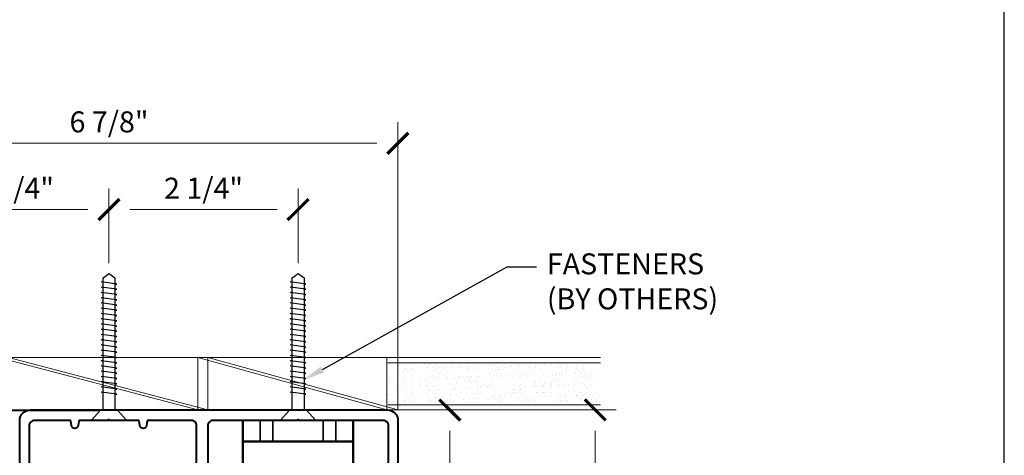
# Model space of a CAD drawing. Units: inches. Extents: x -45 to 1535, y -159 to 417.
# Drawn here: x 372 to 384, y -6 to -1 of the extents above; entities that cross this region are included whole.
import ezdxf
from ezdxf import colors
from ezdxf.entities.mleader import LeaderData, LeaderLine
from ezdxf.enums import TextEntityAlignment as Align
from ezdxf.math import Vec2, Vec3

# ---------------------------------------------------------------- set-up
doc = ezdxf.new("R2010")
doc.units = ezdxf.units.IN
doc.header["$LTSCALE"] = 0.5
doc.header["$MEASUREMENT"] = 0
doc.linetypes.add('DASHED', pattern=[0.75, 0.5, -0.25])
doc.linetypes.add('HIDDEN', pattern=[0.375, 0.25, -0.125])
doc.layers.add('ADR', color=1, linetype='Continuous')
doc.layers.add('Text', color=30, linetype='Continuous')
for name, color, linetype, lineweight in [('Dimensions', 224, 'Continuous', 9), ('Extrusions', 10, 'Continuous', 40), ('Hardware', 2, 'Continuous', 30), ('Hidden (ANSI)', 7, 'DASHED', 35), ('Setting', 6, 'Continuous', 18), ('Visible (ANSI)', 7, 'Continuous', 50), ('Z-ANNO-REFR', 8, 'Continuous', 9)]:
    doc.layers.add(name, color=color, linetype=linetype, lineweight=lineweight)
doc.styles.get("Standard").update_dxf_attribs({"font": 'arial.ttf'})
doc.dimstyles.new('D-ANNO$0', dxfattribs={"dimtxt": 0.125, "dimasz": 0.125, "dimexe": 0.125, "dimexo": 0.0625, "dimgap": 0.0625, "dimtad": 1, "dimdec": 4, "dimzin": 3, "dimdsep": 46, "dimlunit": 5, "dimtxsty": 'Standard', "dimblk": 'Tick-Arch', "dimcen": 0, "dimclrd": 256, "dimclre": 256, "dimclrt": 256, "dimadec": 8, "dimazin": 0, "dimtfac": 1, "dimtdec": 4, "dimtofl": 0, "dimtmove": 0, "dimatfit": 3, "dimfxl": 0.125, "dimtfill": 1, "dimfrac": 2, "dimtolj": 1, "dimtzin": 0, "dimlwd": -1, "dimlwe": -1, "dimarcsym": 0})
doc.dimstyles.new('DD$0', dxfattribs={"dimtxt": 0.125, "dimasz": 0.125, "dimexe": 0.125, "dimexo": 0.0625, "dimgap": 0.0625, "dimtad": 1, "dimdec": 4, "dimzin": 3, "dimdsep": 46, "dimlunit": 5, "dimtxsty": 'Standard', "dimblk": 'Tick-Arch', "dimcen": 0, "dimclrd": 256, "dimclre": 256, "dimclrt": 256, "dimadec": 0, "dimazin": 0, "dimtfac": 1, "dimtdec": 4, "dimtofl": 0, "dimtmove": 0, "dimatfit": 3, "dimfxl": 0.125, "dimtfill": 1, "dimfrac": 2, "dimtolj": 1, "dimtzin": 0, "dimlwd": -1, "dimlwe": -1, "dimarcsym": 0})

# ---------------------------------------------------------------- blocks, each defined once
blk = doc.blocks.new('*U459')
at = {"transparency": 33554687}
blk.add_lwpolyline([(0, 0), (63.938, 0), (63.938, 45.165), (0, 45.165)], close=True, dxfattribs=at)
blk.add_attdef('PAGE_NUMBER_002', text='', height=1, dxfattribs=at).set_placement((0.5, 44.165), align=Align.MIDDLE_LEFT)
blk = doc.blocks.new('Tick-Arch')
at = {"color": 0, "linetype": 'ByBlock', "const_width": 0.15}
blk.add_lwpolyline([(-0.5, -0.5), (0.5, 0.5)], dxfattribs=at)
blk = doc.blocks.new('*D576')
at = {"layer": 'Defpoints', "color": 0, "transparency": 16777216}
for p in [(375.224, -3.107), (372.974, -3.87), (375.224, -3.87)]:
    blk.add_point(p, dxfattribs=at)
at = {"layer": 'Dimensions', "transparency": 16777216}
for p, q in [((372.974, -3.745), (372.974, -2.857)), ((375.224, -3.745), (375.224, -2.857)), ((373.224, -3.107), (374.974, -3.107))]:
    blk.add_line(p, q, dxfattribs=at)
at = {"layer": 'Dimensions', "transparency": 16777216, "xscale": 0.25, "yscale": 0.25, "zscale": 0.25, "rotation": 180}
blk.add_blockref('Tick-Arch', (372.974, -3.107), dxfattribs=at)
at = {"layer": 'Dimensions', "transparency": 16777216, "xscale": 0.25, "yscale": 0.25, "zscale": 0.25}
blk.add_blockref('Tick-Arch', (375.224, -3.107), dxfattribs=at)
at = {"layer": 'Dimensions', "transparency": 16777216, "insert": (374.099, -2.853), "char_height": 0.25, "attachment_point": 5, "bg_fill": 3, "box_fill_scale": 1.25, "bg_fill_color": 256, "bg_fill_true_color": 13158600, "bg_fill_transparency": 0}
blk.add_mtext('\\A1;2 1/4"', dxfattribs=at)
blk = doc.blocks.new('*D575')
at = {"layer": 'Defpoints', "color": 0, "transparency": 16777216}
for p in [(372.974, -3.107), (370.723, -3.87), (372.974, -3.87)]:
    blk.add_point(p, dxfattribs=at)
at = {"layer": 'Dimensions', "transparency": 16777216}
for p, q in [((370.723, -3.745), (370.723, -2.857)), ((372.974, -3.745), (372.974, -2.857)), ((370.973, -3.107), (372.724, -3.107))]:
    blk.add_line(p, q, dxfattribs=at)
at = {"layer": 'Dimensions', "transparency": 16777216, "xscale": 0.25, "yscale": 0.25, "zscale": 0.25, "rotation": 180}
blk.add_blockref('Tick-Arch', (370.723, -3.107), dxfattribs=at)
at = {"layer": 'Dimensions', "transparency": 16777216, "xscale": 0.25, "yscale": 0.25, "zscale": 0.25}
blk.add_blockref('Tick-Arch', (372.974, -3.107), dxfattribs=at)
at = {"layer": 'Dimensions', "transparency": 16777216, "insert": (371.849, -2.853), "char_height": 0.25, "attachment_point": 5, "bg_fill": 3, "box_fill_scale": 1.25, "bg_fill_color": 256, "bg_fill_true_color": 13158600, "bg_fill_transparency": 0}
blk.add_mtext('\\A1;2 1/4"', dxfattribs=at)
blk = doc.blocks.new('R4S12EXT')
at = {"transparency": 33554687}
blk.add_lwpolyline([(-0.07, 2.01, 0.267949), (-0.035, 1.949), (-0.029, 1.96, 0.267949), (0.029, 1.96), (0.035, 1.949, 0.267949), (0.07, 2.01), (0.058, 2.01, 0.19956), (0.041, 2.051, -0.34015), (0.038, 2.075), (0.052, 2.1, -0.267949), (0.069, 2.11), (0.128, 2.11, -0.267949), (0.146, 2.1), (0.184, 2.033, -0.131652), (0.187, 2.023), (0.187, 1.97, 0.414214), (0.207, 1.95), (0.464, 1.95, 0.414214), (0.484, 1.97), (0.484, 2.09, -0.414214), (0.504, 2.11), (0.556, 2.11, -0.267949), (0.573, 2.1), (0.587, 2.075, -0.34015), (0.584, 2.051, 0.19956), (0.567, 2.01), (0.555, 2.01, 0.267949), (0.59, 1.949), (0.596, 1.96, 0.267949), (0.654, 1.96), (0.66, 1.949, 0.267949), (0.695, 2.01), (0.683, 2.01, 0.19956), (0.666, 2.051, -0.34015), (0.663, 2.075), (0.725, 2.183, 0.131652), (0.73, 2.203), (0.73, 3.073, -0.414214), (0.74, 3.083, 0.414214), (0.75, 3.093), (0.75, 3.174, 0.291473), (0.727, 3.21), (0.528, 3.303, -0.291473), (0.516, 3.321), (0.516, 3.645, 0.131652), (0.513, 3.655), (0.456, 3.755, 0.153915), (0.447, 3.763), (0.307, 3.829, -0.291473), (0.295, 3.847), (0.295, 3.99, -0.414214), (0.305, 4), (0.863, 4, -0.414214), (0.925, 3.938), (0.925, 0.02, -0.414214), (0.905, 0), (0.851, 0, -0.414214), (0.831, 0.02), (0.831, 0.38, 0.414214), (0.821, 0.39), (0.795, 0.39, -0.414214), (0.785, 0.4), (0.785, 1.09, 0.414214), (0.775, 1.1), (0.695, 1.1, -0.414214), (0.685, 1.11), (0.685, 1.294, -0.414214), (0.695, 1.304), (0.771, 1.304, 0.414214), (0.781, 1.314), (0.781, 1.57, 0.414214), (0.771, 1.58), (0.01, 1.58), (0, 1.59), (-0.01, 1.58), (-0.771, 1.58, 0.414214), (-0.781, 1.57), (-0.781, 1.314, 0.414214), (-0.771, 1.304), (-0.695, 1.304, -0.414214), (-0.685, 1.294), (-0.685, 1.11, -0.414214), (-0.695, 1.1), (-0.775, 1.1, 0.414214), (-0.785, 1.09), (-0.785, 0.4, -0.414214), (-0.795, 0.39), (-0.821, 0.39, 0.414214), (-0.831, 0.38), (-0.831, 0.02, -0.414214), (-0.851, 0), (-0.905, 0, -0.414214), (-0.925, 0.02), (-0.925, 3.938, -0.414214), (-0.863, 4), (-0.305, 4, -0.414214), (-0.295, 3.99), (-0.295, 3.847, -0.291473), (-0.307, 3.829), (-0.447, 3.763, 0.153915), (-0.456, 3.755), (-0.513, 3.655, 0.131652), (-0.516, 3.645), (-0.516, 3.321, -0.291473), (-0.528, 3.303), (-0.727, 3.21, 0.291473), (-0.75, 3.174), (-0.75, 3.093, 0.414214), (-0.74, 3.083, -0.414214), (-0.73, 3.073), (-0.73, 2.203, 0.131652), (-0.725, 2.183), (-0.663, 2.075, -0.34015), (-0.666, 2.051, 0.19956), (-0.683, 2.01), (-0.695, 2.01, 0.267949), (-0.66, 1.949), (-0.654, 1.96, 0.267949), (-0.596, 1.96), (-0.59, 1.949, 0.267949), (-0.555, 2.01), (-0.567, 2.01, 0.19956), (-0.584, 2.051, -0.34015), (-0.587, 2.075), (-0.573, 2.1, -0.267949), (-0.556, 2.11), (-0.504, 2.11, -0.414214), (-0.484, 2.09), (-0.484, 1.97, 0.414214), (-0.464, 1.95), (-0.207, 1.95, 0.414214), (-0.187, 1.97), (-0.187, 2.023, -0.131652), (-0.184, 2.033), (-0.146, 2.1, -0.267949), (-0.128, 2.11), (-0.069, 2.11, -0.267949), (-0.052, 2.1), (-0.038, 2.075, -0.34015), (-0.041, 2.051, 0.19956), (-0.058, 2.01)], format="xyb", close=True, dxfattribs=at)
blk = doc.blocks.new('R4CM3812')
at = {"transparency": 33554687}
blk.add_lwpolyline([(0.354, 0.315), (-0.354, 0.315, -0.291473), (-0.397, 0.342), (-0.656, 0.898, 0.802585), (-0.715, 0.885), (-0.715, 0.125, 0.414214), (-0.59, 0), (-0.27, 0, -0.267949), (-0.253, -0.01), (-0.247, -0.021, 0.267949), (-0.23, -0.031), (-0.19, -0.031, 0.267949), (-0.173, -0.021), (-0.167, -0.01, -0.267949), (-0.15, 0), (0.15, 0, -0.267949), (0.167, -0.01), (0.173, -0.021, 0.267949), (0.191, -0.031), (0.23, -0.031, 0.267949), (0.247, -0.021), (0.253, -0.01, -0.267949), (0.271, 0), (0.59, 0, 0.414214), (0.715, 0.125), (0.715, 0.885, 0.802585), (0.656, 0.898), (0.397, 0.342, -0.291473)], format="xyb", close=True, dxfattribs=at)
blk = doc.blocks.new('*U822')
at = {"transparency": 33554687}
for p, q in [((0.54, 0.188), (0, 0.188)), ((0, -0.188), (0, 0.188)), ((0.625, 0.103), (0.54, 0.188)), ((0.625, -0.103), (0.625, 0.103)), ((0.54, -0.188), (0.625, -0.103)), ((0.54, -0.188), (0, -0.188))]:
    blk.add_line(p, q, dxfattribs=at)
at = {"linetype": 'HIDDEN', "ltscale": 0.5, "transparency": 33554687}
for p, q in [((0.578, 0.15), (0, 0.15)), ((0, -0.15), (0.578, -0.15))]:
    blk.add_line(p, q, dxfattribs=at)
at = {"linetype": 'HIDDEN', "ltscale": 0.25, "transparency": 33554687}
for p, q in [((0, 0.108), (0.117, 0.108)), ((0, 0.054), (0.117, 0.054)), ((0.117, -0.108), (0.117, 0.108)), ((0.117, 0.108), (0.171, 0)), ((0.171, 0), (0.117, -0.108)), ((0.625, 0.103), (0.563, 0)), ((0.563, 0), (0.625, -0.103)), ((0, -0.054), (0.117, -0.054)), ((0, -0.108), (0.117, -0.108))]:
    blk.add_line(p, q, dxfattribs=at)
blk = doc.blocks.new('*U131')
at = {"layer": 'Hidden (ANSI)', "color": 6}
for p, q in [((-0.48, 1.33), (-0.48, 1.58)), ((-0.27, 1.33), (-0.27, 1.58)), ((0.27, 1.33), (0.27, 1.58)), ((0.48, 1.33), (0.48, 1.58)), ((0.656, 1.33), (-0.656, 1.33)), ((-0.45, -0.628), (-0.45, -0.878)), ((-0.3, -0.628), (-0.3, -0.878)), ((0.3, -0.628), (0.3, -0.878)), ((0.45, -0.628), (0.45, -0.878))]:
    blk.add_line(p, q, dxfattribs=at)
at = {"layer": 'Visible (ANSI)', "color": 6}
for p, q in [((-0.656, 1.58), (0.656, 1.58)), ((-0.656, 1.58), (-0.656, 1.455)), ((0.656, 1.455), (0.656, 1.58)), ((-0.656, 0.08), (-0.656, 1.455)), ((0.656, 1.455), (0.656, 0.08)), ((-0.656, -0.503), (-0.656, 0.622)), ((-0.656, 0.622), (0.656, 0.622)), ((0.656, 0.622), (0.656, -0.503)), ((-0.48, -0.065), (-0.48, 0.435)), ((-0.27, 0.435), (-0.27, -0.065)), ((0.27, -0.065), (0.27, 0.435)), ((0.48, 0.435), (0.48, -0.065)), ((0.656, 0.08), (-0.656, 0.08)), ((-0.656, -0.628), (-0.656, -0.503)), ((0.656, -0.503), (0.656, -0.628)), ((-0.656, -0.878), (-0.656, -0.628)), ((-0.656, -0.628), (0.656, -0.628)), ((0.656, -0.628), (0.656, -0.878))]:
    blk.add_line(p, q, dxfattribs=at)
for centre in [(-0.375, 0.33), (0.375, 0.33)]:
    blk.add_circle(centre, 0.075, dxfattribs=at)
for centre, start, end in [((-0.375, 0.435), 0, 180), ((0.375, 0.435), 0, 180), ((-0.375, -0.065), 180, 0), ((0.375, -0.065), 180, 0)]:
    blk.add_arc(centre, 0.105, start, end, dxfattribs=at)
at = {"transparency": 33554687}
blk.add_blockref('R4S12EXT', (0, 0), dxfattribs=at)
at = {"layer": 'Hardware', "transparency": 33554687}
blk.add_blockref('R4CM3812', (0, 2.281), dxfattribs=at)
at = {"layer": 'Hardware', "transparency": 33554687, "rotation": 90}
blk.add_blockref('*U822', (0, 1.656), dxfattribs=at)
blk = doc.blocks.new('brush')
at = {"transparency": 33554687}
for p, q in [((-0.031, 0.005), (-0.219, 0.015)), ((-0.031, 0), (-0.219, 0)), ((-0.031, 0.01), (-0.218, 0.03)), ((-0.031, 0.015), (-0.217, 0.044)), ((-0.031, 0.02), (-0.215, 0.059)), ((-0.031, 0.025), (-0.213, 0.074)), ((-0.031, 0.03), (-0.21, 0.088)), ((-0.031, -0.005), (-0.219, -0.015)), ((-0.031, -0.01), (-0.218, -0.03)), ((-0.031, -0.015), (-0.217, -0.044)), ((-0.031, -0.02), (-0.215, -0.059)), ((-0.031, -0.025), (-0.213, -0.074)), ((-0.031, -0.03), (-0.21, -0.088))]:
    blk.add_line(p, q, dxfattribs=at)
blk.add_lwpolyline([(-0.031, 0.098), (-0.031, -0.098), (0, -0.098), (0, 0.098)], close=True, dxfattribs=at)
blk = doc.blocks.new('*U382')
at = {"layer": 'Extrusions', "transparency": 33554687}
blk.add_line((-1.181, -1.231), (-1.181, -1.609), dxfattribs=at)
blk.add_lwpolyline([(0.207, -1.638, 0.275417), (0.211, -1.645, -0.501821), (0.217, -1.685), (0.204, -1.697, -0.198912), (0.193, -1.702), (0.175, -1.702, -0.414214), (0.144, -1.671), (0.144, -1.459, -0.414214), (0.206, -1.397), (0.316, -1.397, -0.414214), (0.416, -1.497), (0.416, -1.609, 0.414214), (0.463, -1.656), (0.765, -1.656, 0.414214), (0.812, -1.609), (0.812, -0.187, 0.414214), (0.749, -0.125), (0.235, -0.125, 0.36397), (0.225, -0.133), (0.216, -0.186, -0.8391), (0.137, -0.186), (0.128, -0.133, 0.36397), (0.118, -0.125), (-0.221, -0.125), (-0.231, -0.115), (-0.241, -0.125), (-0.58, -0.125, 0.36397), (-0.59, -0.133), (-0.599, -0.186, -0.8391), (-0.678, -0.186), (-0.687, -0.133, 0.36397), (-0.697, -0.125), (-1.119, -0.125, 0.414214), (-1.181, -0.187), (-1.181, -1.609, 0.414214), (-1.134, -1.656), (-0.925, -1.656, 0.414214), (-0.878, -1.609), (-0.878, -1.497, -0.414214), (-0.778, -1.397), (-0.668, -1.397, -0.414214), (-0.606, -1.459), (-0.606, -1.671, -0.414214), (-0.637, -1.702), (-0.655, -1.702, -0.198912), (-0.666, -1.697), (-0.679, -1.685, -0.501821), (-0.673, -1.645, 0.275417), (-0.669, -1.638), (-0.669, -1.626, -0.244698), (-0.665, -1.619), (-0.658, -1.615, 0.291473), (-0.655, -1.607), (-0.675, -1.494, 0.36397), (-0.695, -1.477), (-0.778, -1.477, 0.414214), (-0.798, -1.497), (-0.798, -1.597, 0.244698), (-0.794, -1.603), (-0.779, -1.614, -0.414214), (-0.777, -1.625), (-0.782, -1.632, 0.153915), (-0.784, -1.637), (-0.784, -1.719, -0.414214), (-0.815, -1.75), (-1.292, -1.75, -0.414214), (-1.293, -1.748), (-1.293, -0.125, -0.414214), (-1.168, 0), (3.082, 0, -0.414214), (3.207, -0.125), (3.207, -1.74, -0.414214), (3.197, -1.75), (3.135, -1.75, -0.414214), (3.095, -1.71), (3.095, -1.631), (3.11, -1.605), (3.125, -1.605), (3.125, -1.647, 0.414214), (3.135, -1.657), (3.162, -1.657, 0.414214), (3.172, -1.647), (3.172, -1.447, 0.414214), (3.162, -1.437), (3.135, -1.437, 0.414214), (3.125, -1.447), (3.125, -1.489), (3.11, -1.489), (3.095, -1.463), (3.095, -0.187, 0.414214), (3.032, -0.125), (2.029, -0.125), (2.019, -0.115), (2.009, -0.125), (1.006, -0.125, 0.414214), (0.944, -0.187), (0.944, -1.463), (0.929, -1.489), (0.914, -1.489), (0.914, -1.447, 0.414214), (0.904, -1.437), (0.877, -1.437, 0.414214), (0.867, -1.447), (0.867, -1.647, 0.414214), (0.877, -1.657), (0.904, -1.657, 0.414214), (0.914, -1.647), (0.914, -1.605), (0.929, -1.605), (0.944, -1.631), (0.944, -1.71, -0.414214), (0.904, -1.75), (0.353, -1.75, -0.414214), (0.322, -1.719), (0.322, -1.637, 0.153915), (0.321, -1.632), (0.316, -1.625, -0.414214), (0.318, -1.614), (0.333, -1.603, 0.244698), (0.336, -1.597), (0.336, -1.497, 0.414214), (0.316, -1.477), (0.233, -1.477, 0.36397), (0.213, -1.494), (0.193, -1.607, 0.291473), (0.197, -1.615), (0.204, -1.619, -0.244698), (0.207, -1.626)], format="xyb", close=True, dxfattribs=at)
at = {"layer": 'Setting', "xscale": -1}
blk.add_blockref('brush', (0.875, -1.547), dxfattribs=at)
blk.add_blockref('brush', (0.875, -1.547), dxfattribs=at)
blk.add_blockref('brush', (0.875, -1.547), dxfattribs=at)
blk.add_blockref('brush', (0.875, -1.547), dxfattribs=at)
at = {"layer": 'Setting', "xscale": -1, "rotation": 180}
blk.add_blockref('brush', (3.163, -1.547), dxfattribs=at)
blk = doc.blocks.new('*D574')
at = {"layer": 'Defpoints', "color": 0, "transparency": 16777216}
for p in [(368.996, -5.504), (372.972, -5.504), (372.972, -6.68)]:
    blk.add_point(p, dxfattribs=at)
at = {"layer": 'Dimensions', "transparency": 16777216}
for p, q in [((372.847, -5.504), (368.746, -5.504)), ((368.996, -5.754), (368.996, -6.43)), ((372.847, -6.68), (368.746, -6.68)), ((368.996, -6.68), (368.996, -8.612))]:
    blk.add_line(p, q, dxfattribs=at)
at = {"layer": 'Dimensions', "transparency": 16777216, "xscale": 0.25, "yscale": 0.25, "zscale": 0.25}
for p, rotation in [((368.996, -5.504), 90), ((368.996, -6.68), 270)]:
    blk.add_blockref('Tick-Arch', p, dxfattribs=dict(at, rotation=rotation))
at = {"layer": 'Dimensions', "transparency": 16777216, "insert": (368.741, -7.967), "char_height": 0.25, "attachment_point": 5, "rotation": 90, "bg_fill": 3, "box_fill_scale": 1.25, "bg_fill_color": 256, "bg_fill_true_color": 13158600, "bg_fill_transparency": 0}
blk.add_mtext('\\A1;1 3/16"', dxfattribs=at)
blk = doc.blocks.new('*U609')
at = {"transparency": 33554687}
for points in [[(-0.212, 0), (-0.101, -0.121), (-0.071, -0.121), (-0.071, -1.7), (0, -1.75), (0.071, -1.7), (0.071, -0.121), (0.101, -0.121), (0.212, 0), (-0.212, 0)], [(0.071, -0.308), (0.094, -0.313), (-0.094, -0.337), (-0.071, -0.342)], [(0.071, -0.371), (0.094, -0.375), (-0.094, -0.4), (-0.071, -0.404)], [(0.071, -0.433), (0.094, -0.438), (-0.094, -0.462), (-0.071, -0.467)], [(0.071, -0.496), (0.094, -0.5), (-0.094, -0.525), (-0.071, -0.529)], [(0.071, -0.558), (0.094, -0.563), (-0.094, -0.587), (-0.071, -0.592)], [(0.071, -0.621), (0.094, -0.625), (-0.094, -0.65), (-0.071, -0.654)], [(0.071, -0.683), (0.094, -0.688), (-0.094, -0.712), (-0.071, -0.717)], [(0.071, -0.746), (0.094, -0.75), (-0.094, -0.775), (-0.071, -0.779)], [(0.071, -0.808), (0.094, -0.813), (-0.094, -0.837), (-0.071, -0.842)], [(0.071, -0.871), (0.094, -0.875), (-0.094, -0.9), (-0.071, -0.904)], [(0.071, -0.933), (0.094, -0.938), (-0.094, -0.962), (-0.071, -0.967)], [(0.071, -0.996), (0.094, -1), (-0.094, -1.025), (-0.071, -1.029)], [(0.071, -1.058), (0.094, -1.063), (-0.094, -1.087), (-0.071, -1.092)], [(0.071, -1.121), (0.094, -1.125), (-0.094, -1.15), (-0.071, -1.154)], [(0.071, -1.183), (0.094, -1.188), (-0.094, -1.212), (-0.071, -1.217)], [(0.071, -1.246), (0.094, -1.25), (-0.094, -1.275), (-0.071, -1.279)], [(0.071, -1.308), (0.094, -1.313), (-0.094, -1.337), (-0.071, -1.342)], [(0.071, -1.371), (0.094, -1.375), (-0.094, -1.4), (-0.071, -1.404)], [(0.071, -1.433), (0.094, -1.438), (-0.094, -1.462), (-0.071, -1.467)], [(0.071, -1.496), (0.094, -1.5), (-0.094, -1.525), (-0.071, -1.529)], [(0.071, -1.558), (0.094, -1.563), (-0.094, -1.587), (-0.071, -1.592)], [(0.071, -1.621), (0.094, -1.625), (-0.094, -1.65), (-0.071, -1.654)]]:
    blk.add_lwpolyline(points, dxfattribs=at)
blk = doc.blocks.new('*U681')
at = {"transparency": 33554687}
for points in [[(-0.212, 0), (-0.101, -0.121), (-0.071, -0.121), (-0.071, -1.7), (0, -1.75), (0.071, -1.7), (0.071, -0.121), (0.101, -0.121), (0.212, 0), (-0.212, 0)], [(0.071, -0.308), (0.094, -0.313), (-0.094, -0.337), (-0.071, -0.342)], [(0.071, -0.371), (0.094, -0.375), (-0.094, -0.4), (-0.071, -0.404)], [(0.071, -0.433), (0.094, -0.438), (-0.094, -0.462), (-0.071, -0.467)], [(0.071, -0.496), (0.094, -0.5), (-0.094, -0.525), (-0.071, -0.529)], [(0.071, -0.558), (0.094, -0.563), (-0.094, -0.587), (-0.071, -0.592)], [(0.071, -0.621), (0.094, -0.625), (-0.094, -0.65), (-0.071, -0.654)], [(0.071, -0.683), (0.094, -0.688), (-0.094, -0.712), (-0.071, -0.717)], [(0.071, -0.746), (0.094, -0.75), (-0.094, -0.775), (-0.071, -0.779)], [(0.071, -0.808), (0.094, -0.813), (-0.094, -0.837), (-0.071, -0.842)], [(0.071, -0.871), (0.094, -0.875), (-0.094, -0.9), (-0.071, -0.904)], [(0.071, -0.933), (0.094, -0.938), (-0.094, -0.962), (-0.071, -0.967)], [(0.071, -0.996), (0.094, -1), (-0.094, -1.025), (-0.071, -1.029)], [(0.071, -1.058), (0.094, -1.063), (-0.094, -1.087), (-0.071, -1.092)], [(0.071, -1.121), (0.094, -1.125), (-0.094, -1.15), (-0.071, -1.154)], [(0.071, -1.183), (0.094, -1.188), (-0.094, -1.212), (-0.071, -1.217)], [(0.071, -1.246), (0.094, -1.25), (-0.094, -1.275), (-0.071, -1.279)], [(0.071, -1.308), (0.094, -1.313), (-0.094, -1.337), (-0.071, -1.342)], [(0.071, -1.371), (0.094, -1.375), (-0.094, -1.4), (-0.071, -1.404)], [(0.071, -1.433), (0.094, -1.438), (-0.094, -1.462), (-0.071, -1.467)], [(0.071, -1.496), (0.094, -1.5), (-0.094, -1.525), (-0.071, -1.529)], [(0.071, -1.558), (0.094, -1.563), (-0.094, -1.587), (-0.071, -1.592)], [(0.071, -1.621), (0.094, -1.625), (-0.094, -1.65), (-0.071, -1.654)]]:
    blk.add_lwpolyline(points, dxfattribs=at)
blk = doc.blocks.new('*D896')
at = {"layer": 'Defpoints', "color": 0, "transparency": 16777216}
for p in [(376.412, -2.318), (369.536, -5.62), (376.412, -5.62)]:
    blk.add_point(p, dxfattribs=at)
at = {"layer": 'Dimensions', "transparency": 16777216}
for p, q in [((369.536, -5.495), (369.536, -2.068)), ((376.412, -5.495), (376.412, -2.068)), ((369.786, -2.318), (376.162, -2.318))]:
    blk.add_line(p, q, dxfattribs=at)
at = {"layer": 'Dimensions', "transparency": 16777216, "xscale": 0.25, "yscale": 0.25, "zscale": 0.25, "rotation": 180}
blk.add_blockref('Tick-Arch', (369.536, -2.318), dxfattribs=at)
at = {"layer": 'Dimensions', "transparency": 16777216, "xscale": 0.25, "yscale": 0.25, "zscale": 0.25}
blk.add_blockref('Tick-Arch', (376.412, -2.318), dxfattribs=at)
at = {"layer": 'Dimensions', "transparency": 16777216, "insert": (372.974, -2.063), "char_height": 0.25, "attachment_point": 5, "bg_fill": 3, "box_fill_scale": 1.25, "bg_fill_color": 256, "bg_fill_true_color": 13158600, "bg_fill_transparency": 0}
blk.add_mtext('\\A1;6 7/8"', dxfattribs=at)
blk = doc.blocks.new('*D899')
at = {"layer": 'Defpoints', "color": 0, "transparency": 16777216}
for p in [(376.28, -5.495), (377.029, -5.495), (375.222, -9.358)]:
    blk.add_point(p, dxfattribs=at)
at = {"layer": 'Dimensions', "transparency": 16777216}
for p, q in [((376.405, -5.495), (377.279, -5.495)), ((377.029, -9.108), (377.029, -5.745)), ((375.347, -9.358), (377.279, -9.358))]:
    blk.add_line(p, q, dxfattribs=at)
at = {"layer": 'Dimensions', "transparency": 16777216, "xscale": 0.25, "yscale": 0.25, "zscale": 0.25}
for p, rotation in [((377.029, -5.495), 90), ((377.029, -9.358), 270)]:
    blk.add_blockref('Tick-Arch', p, dxfattribs=dict(at, rotation=rotation))
at = {"layer": 'Dimensions', "transparency": 16777216, "insert": (376.775, -8.066), "char_height": 0.25, "attachment_point": 5, "rotation": 90, "bg_fill": 3, "box_fill_scale": 1.25, "bg_fill_color": 256, "bg_fill_true_color": 13158600, "bg_fill_transparency": 0}
blk.add_mtext('\\A1;3 7/8"', dxfattribs=at)
blk = doc.blocks.new('*D900')
at = {"layer": 'Defpoints', "color": 0, "transparency": 16777216}
for p in [(376.28, -5.495), (378.761, -5.495), (375.806, -10.498)]:
    blk.add_point(p, dxfattribs=at)
at = {"layer": 'Dimensions', "transparency": 16777216}
for p, q in [((376.405, -5.495), (379.011, -5.495)), ((378.761, -10.248), (378.761, -5.745)), ((375.931, -10.498), (379.011, -10.498))]:
    blk.add_line(p, q, dxfattribs=at)
at = {"layer": 'Dimensions', "transparency": 16777216, "xscale": 0.25, "yscale": 0.25, "zscale": 0.25}
for p, rotation in [((378.761, -5.495), 90), ((378.761, -10.498), 270)]:
    blk.add_blockref('Tick-Arch', p, dxfattribs=dict(at, rotation=rotation))
at = {"layer": 'Dimensions', "transparency": 16777216, "insert": (378.509, -7.996), "char_height": 0.25, "attachment_point": 5, "rotation": 90, "bg_fill": 3, "box_fill_scale": 1.25, "bg_fill_color": 256, "bg_fill_true_color": 13158600, "bg_fill_transparency": 0}
blk.add_mtext('\\A1;5"', dxfattribs=at)

msp = doc.modelspace()

# ---------------------------------------------------------------- hatches: boundary and pattern name
at = {"layer": 'Z-ANNO-REFR', "transparency": 33554687}
h = msp.add_hatch(dxfattribs=at)
h.set_pattern_fill('AR-SAND', color=256, scale=0.1, angle=-90)
h.set_pattern_definition([(307.5, (3551.19328, -21.38893), (0.192682377, 0.006299336), [0, -0.152, 0, -0.17, 0, -0.1625]), (277.5, (3551.19328, -21.38893), (0.282214607, -0.17697767), [0, -0.082, 0, -0.137, 0, -0.0525]), (237.5, (3551.19328, -21.26593), (0.000565905, -0.311414186), [0, -0.05, 0, -0.18, 0, -0.235]), (227.5, (3551.19328, -21.26593), (0.087767556, -0.30061266), [0, -0.025, 0, -0.118, 0, -0.135])])
h.paths.add_polyline_path([(378.8235, -5.43255), (378.8235, -4.93255), (376.29295, -4.93255), (376.29295, -5.43255)])

# ---------------------------------------------------------------- linework, layer by layer
for p, q in [((371.65612, -4.87005), (374.03208, -5.49505)), ((374.03208, -4.87005), (376.28208, -5.49505)), ((376.28208, -4.87038), (376.28208, -5.49538)), ((378.8235, -4.87005), (376.29295, -4.87005)), ((378.8235, -4.93255), (376.29295, -4.93255)), ((376.29295, -5.43255), (378.8235, -5.43255)), ((376.29295, -5.49505), (378.8235, -5.49505))]:
    msp.add_line(p, q, dxfattribs=at)
for points in [[(371.65612, -5.49505), (374.03208, -5.49505), (374.03208, -4.87005), (371.65612, -4.87005)], [(374.03208, -5.49505), (376.28208, -5.49505), (376.28208, -4.87005), (374.03208, -4.87005)]]:
    msp.add_lwpolyline(points, close=True, dxfattribs=at)

# ---------------------------------------------------------------- next in the draw order: block references
at = {"layer": 'Defpoints', "transparency": 33554687}
msp.add_blockref('*U459', (319.69067, -45.165), dxfattribs=at)

# ---------------------------------------------------------------- next in the draw order: hatches: boundary and pattern name
at = {"layer": 'Z-ANNO-REFR', "transparency": 33554687}
h = msp.add_hatch(dxfattribs=at)
h.set_pattern_fill('AR-SAND', color=256, scale=0.1, angle=-90)
h.set_pattern_definition([(307.5, (3551.11769, -21.38845), (0.192682377, 0.006299336), [0, -0.152, 0, -0.17, 0, -0.1625]), (277.5, (3551.1177, -21.38845), (0.282214607, -0.17697767), [0, -0.082, 0, -0.137, 0, -0.0525]), (237.5, (3551.11769, -21.26545), (0.000565905, -0.311414186), [0, -0.05, 0, -0.18, 0, -0.235]), (227.5, (3551.1177, -21.26545), (0.087767556, -0.30061266), [0, -0.025, 0, -0.118, 0, -0.135])])
h.paths.add_polyline_path([(376.41228, -4.93207), (376.41228, -5.43207), (378.74791, -5.43207), (378.74791, -4.93207)])

# ---------------------------------------------------------------- next in the draw order: linework, layer by layer
for p, q in [((371.7764, -4.86957), (374.1514, -5.49457)), ((374.1514, -4.86957), (376.41228, -5.49489)), ((378.74791, -4.86957), (376.41228, -4.86957)), ((376.41228, -4.86989), (376.41228, -5.49489)), ((378.74791, -4.93207), (376.41228, -4.93207)), ((376.35445, -5.49234), (376.4014, -5.49234)), ((376.41228, -5.43207), (378.74791, -5.43207)), ((376.41228, -5.49457), (378.74791, -5.49457))]:
    msp.add_line(p, q, dxfattribs=at)
for points in [[(371.7764, -5.49457), (374.1514, -5.49457), (374.1514, -4.86957), (371.7764, -4.86957)], [(374.1514, -5.49457), (376.41228, -5.49457), (376.41228, -4.86957), (374.1514, -4.86957)]]:
    msp.add_lwpolyline(points, close=True, dxfattribs=at)

# ---------------------------------------------------------------- next in the draw order: block references
msp.add_blockref('*U382', (373.20495, -5.49545))
at = {"layer": 'ADR', "transparency": 33554687, "xscale": -1, "rotation": 180}
msp.add_blockref('*U131', (375.22245, -6.49795), dxfattribs=at)

# ---------------------------------------------------------------- next in the draw order: leaders
at = {"layer": 'Text', "transparency": 33554687}
ml = msp.add_multileader_mtext('Standard', dxfattribs=at)
ml.set_content('FASTENERS\\P(BY OTHERS)', color=256)
ml.set_leader_properties(color=256, linetype='ByLayer', lineweight=-1)
ml.build(insert=Vec2(0, 0))
ml.multileader.update_dxf_attribs({"dogleg_length": 0.125, "arrow_head_size": 0.25, "scale": 2})
ctx = ml.context
ctx.base_point, ctx.scale, ctx.char_height, ctx.arrow_head_size, ctx.landing_gap_size, ctx.plane_origin = Vec3(378.05997, -3.79153), 2, 0.25, 0.25, 0.125, Vec3(376.98088, -8.27929)
notes = []
notes.append((ctx, [(0, (1, 1, 0), (377.71229, -3.79153), (1, 0), 0.34768, [(0, [(375.29555, -5.13418)], 0, [])])]))
ctx.mtext.insert, ctx.mtext.width, ctx.mtext.flow_direction = Vec3(378.18497, -3.62978), 2.6050633, 5
for ctx, leaders in notes:
    for number, flags, end, landing, length, lines in leaders:
        leader = LeaderData()
        leader.index, (leader.has_last_leader_line, leader.has_dogleg_vector, leader.attachment_direction) = number, flags
        leader.last_leader_point, leader.dogleg_vector, leader.dogleg_length = Vec3(end), Vec3(landing), length
        for number, points, colour, breaks in lines:
            line = LeaderLine()
            line.index, line.vertices, line.color, line.breaks = number, Vec3.list(points), colors.encode_raw_color(colour), breaks
            leader.lines.append(line)
        ctx.leaders.append(leader)

# ---------------------------------------------------------------- next in the draw order: dimensions: what is measured, and where the dimension line sits
at = {"layer": 'Dimensions', "transparency": 33554687}
dim = msp.add_linear_dim(base=(375.22428, -3.10732), p1=(372.97417, -3.87045), p2=(375.22428, -3.87045), dimstyle='D-ANNO$0', override={"dimpost": '"'}, dxfattribs=at)
dim.commit()
dim.dimension.update_dxf_attribs({"geometry": '*D576', "text_midpoint": (374.09922, -2.85306)})
at = {"layer": 'Dimensions'}
dim = msp.add_linear_dim(base=(368.99584, -5.50357), p1=(372.97245, -6.68026), p2=(372.97245, -5.50357), angle=90, dimstyle='DD$0', override={"dimpost": '"'}, dxfattribs=at)
dim.commit()
dim.dimension.update_dxf_attribs({"geometry": '*D574', "text_midpoint": (368.99584, -7.96654), "dimtype": 160})

# ---------------------------------------------------------------- next in the draw order: block references
at = {"layer": 'Hardware', "transparency": 33554687, "xscale": -1, "rotation": 180}
msp.add_blockref('*U609', (375.22428, -5.62045), dxfattribs=at)

# ---------------------------------------------------------------- next in the draw order: dimensions: what is measured, and where the dimension line sits
at = {"layer": 'Dimensions', "transparency": 33554687}
dim = msp.add_linear_dim(base=(372.97417, -3.10732), p1=(370.72341, -3.87045), p2=(372.97417, -3.87045), dimstyle='D-ANNO$0', override={"dimpost": '"'}, dxfattribs=at)
dim.commit()
dim.dimension.update_dxf_attribs({"geometry": '*D575', "text_midpoint": (371.84879, -2.85306)})

# ---------------------------------------------------------------- next in the draw order: block references
at = {"layer": 'Hardware', "transparency": 33554687, "xscale": -1, "rotation": 180}
msp.add_blockref('*U681', (372.97417, -5.62045), dxfattribs=at)

# ---------------------------------------------------------------- next in the draw order: dimensions: what is measured, and where the dimension line sits
at = {"layer": 'Dimensions', "transparency": 33554687}
dim = msp.add_linear_dim(base=(376.41178, -2.3176), p1=(369.53591, -5.62045), p2=(376.41178, -5.62045), dimstyle='D-ANNO$0', override={"dimpost": '"'}, dxfattribs=at)
dim.commit()
dim.dimension.update_dxf_attribs({"geometry": '*D896', "text_midpoint": (372.97384, -2.3176), "dimtype": 160})

# ---------------------------------------------------------------- next in the draw order: dimensions: what is measured, and where the dimension line sits
at = {"layer": 'Dimensions'}
dim = msp.add_linear_dim(base=(377.02928, -5.49457), p1=(375.22245, -9.35795), p2=(376.28035, -5.49457), angle=90, dimstyle='DD$0', override={"dimpost": '"'}, dxfattribs=at)
dim.commit()
dim.dimension.update_dxf_attribs({"geometry": '*D899', "text_midpoint": (377.02928, -8.06644), "dimtype": 160})

# ---------------------------------------------------------------- next in the draw order: dimensions: what is measured, and where the dimension line sits
dim = msp.add_linear_dim(base=(378.76068, -5.49457), p1=(375.80645, -10.49795), p2=(376.28035, -5.49457), angle=90, dimstyle='DD$0', override={"dimpost": '"'}, dxfattribs=at)
dim.commit()
dim.dimension.update_dxf_attribs({"geometry": '*D900', "text_midpoint": (378.76068, -7.99626), "dimtype": 160})

doc.saveas('drawing.dxf')
